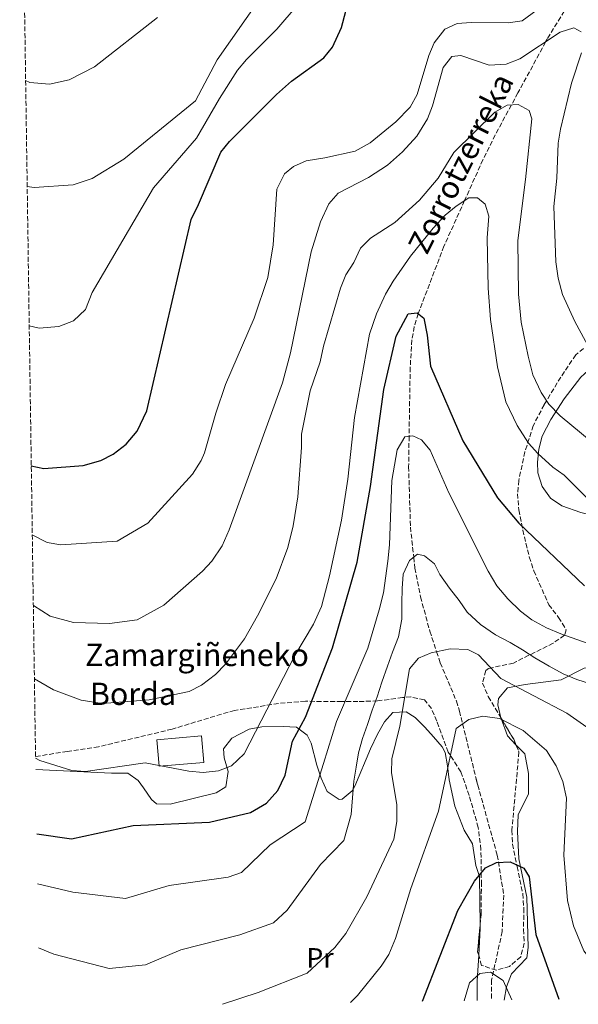
# Model space of a CAD drawing. Units: metres. Extents: x 600221 to 603653, y 4756926 to 4759289.
# Drawn here: x 600248 to 600448, y 4756926 to 4757280 of the extents above; entities that cross this region are included whole.
import ezdxf
from ezdxf.enums import TextEntityAlignment as Align

# ---------------------------------------------------------------- set-up
doc = ezdxf.new("R2010")
doc.units = ezdxf.units.M
doc.header["$MEASUREMENT"] = 0
doc.linetypes.add('DGN Style 3', pattern=[2.435890702152634, 1.739921930109024, -0.6959687720436097])
for name, color, linetype, lineweight in [('Barranco lineal', 142, 'DGN Style 3', 13), ('Borda', 1, 'Continuous', 13), ('Curva de nivel directora', 30, 'Continuous', 30), ('Curva de nivel intermedia', 30, 'Continuous', 0), ('Etiqueta de uso rústico', 92, 'Continuous', 0), ('Línea de cambio de uso (parcela vista)', 92, 'Continuous', 0), ('Texto de arroyo-regatas y barrancos', 142, 'Continuous', 0), ('Texto de Borda', 7, 'Continuous', 0), ('Zona arbolada', 92, 'DGN Style 3', 0)]:
    doc.layers.add(name, color=color, linetype=linetype, lineweight=lineweight)
doc.styles.add('Style-Arial', font='arial.ttf')

msp = doc.modelspace()

# ---------------------------------------------------------------- linework, layer by layer
at = {"layer": 'Barranco lineal', "color": 142, "linetype": 'DGN Style 3', "lineweight": 13, "extrusion": (0.007858730689169811, -0.02792656079192276, 0.9995790851925076), "elevation": -127553.0401914202, "flags": 128}
msp.add_lwpolyline([(1866568.131268953, 4414664.483202462), (1866568.131268953, 4414662.415039027)], dxfattribs=at)
at = {"layer": 'Barranco lineal', "color": 142, "linetype": 'DGN Style 3', "lineweight": 13}
for points in [[(600443.29, 4757283, 616.8399999999965), (600437.1799999997, 4757272.939999999, 615.1600000000036), (600436.6299999999, 4757271.92, 615), (600426.6600000003, 4757253.57, 610.8300000000017), (600424.3399999999, 4757249.279999999, 610), (600418.4900000002, 4757238.5, 608.2700000000041), (600414.1100000005, 4757229.609999999, 606.9600000000064), (600407.4900000002, 4757214.880000001, 605), (600400.1100000005, 4757198.5, 602.9499999999971), (600390.8799999999, 4757174.350000001, 600.0099999999948), (600390.8600000005, 4757174.27, 600), (600389.4500000002, 4757169.59, 599.4499999999971), (600388.5999999996, 4757164.859999999, 598.9100000000036), (600387.9699999997, 4757154.980000001, 597.7899999999936), (600387.5800000001, 4757130.189999999, 595), (600387.4100000003, 4757119.289999999, 593.7599999999948), (600388.0700000003, 4757097.59, 591.2700000000041), (600389.25, 4757086.75, 590), (600389.6799999997, 4757082.84, 589.529999999999), (600391.6900000004, 4757072.5, 588.1499999999943), (600395.04, 4757060.180000001, 586.2599999999948), (600397.4500000002, 4757052.800000001, 585), (600398.7599999999, 4757048.789999999, 584.2899999999936), (600404.5700000003, 4757035.039999999, 581.6300000000047), (600405.6600000003, 4757031.49, 580.9199999999983), (600406.7999999998, 4757026.880000001, 580), (600412.2300000006, 4757004.880000001, 575.5099999999948)], [(600412.2300000006, 4757004.880000001, 575.5099999999948), (600419.25, 4756979.689999999, 574.820000000007), (600421.5800000001, 4756965.350000001, 573.7100000000064), (600421, 4756952.25, 571.8300000000017), (600417.2100000001, 4756934.83, 569.6699999999983), (600417.1799999997, 4756927.529999999, 568.7299999999959)]]:
    msp.add_polyline3d(points, dxfattribs=at)
at = {"layer": 'Borda', "color": 1, "linetype": 'Continuous', "lineweight": 13}
msp.add_polyline3d([(600313.8300000001, 4757013.039999999, 609.25), (600297.8200000003, 4757011.640000001, 609.4100000000036), (600296.9900000002, 4757021.17, 609.3699999999953), (600313, 4757022.57, 609.3699999999953)], close=True, dxfattribs=at)
at = {"layer": 'Borda', "color": 23, "linetype": 'Continuous', "lineweight": 0}
msp.add_polyline3d([(600297.8200000003, 4757011.640000001, 609.4100000000036), (600296.9900000002, 4757021.17, 609.3699999999953), (600313, 4757022.57, 609.3699999999953), (600313.8300000001, 4757013.039999999, 609.25), (600297.8200000003, 4757011.640000001, 609.4100000000036)], dxfattribs=at)
at = {"layer": 'Curva de nivel directora', "color": 30, "linetype": 'Continuous', "lineweight": 30, "flags": 128}
for points, elevation in [([(600251.87, 4757119.570000002), (600256.4000000006, 4757118.580000001), (600270.5499999993, 4757119.730000002), (600276.7999999989, 4757121.460000002), (600281.229999999, 4757123.770000001), (600285.9400000009, 4757127.36), (600289.8700000002, 4757132.039999999), (600293.4199999997, 4757139.300000001), (600309.2400000005, 4757208.100000001), (600311.9800000007, 4757213.450000001), (600319.9400000002, 4757232.330000003), (600323.1099999996, 4757236.200000001), (600339.9000000004, 4757252.980000001), (600345.3499999997, 4757257.850000001), (600356.91, 4757266.190000001), (600360.0199999993, 4757270.090000001), (600363.2899999992, 4757277.109999999), (600368.3899999999, 4757296.680000001)], 625.0000000000001), ([(600253.8100000002, 4756987.310000001), (600266.3299999994, 4756985.57), (600288.5000000001, 4756990.300000002), (600315.9100000003, 4756991.570000002), (600330.669999999, 4756995.010000002), (600336.3199999996, 4756998.370000001), (600340.4300000002, 4757002.91), (600343.1100000001, 4757008.430000002), (600345.7299999997, 4757020.600000001), (600350.3299999997, 4757029.240000002), (600360.0700000006, 4757054.199999999), (600368.8700000005, 4757085), (600373.6799999984, 4757112.199999999), (600378.4799999995, 4757147.000000001), (600382.8799999984, 4757166.199999999), (600387.2799999994, 4757174.199999999), (600390.4800000002, 4757174.600000001), (600392.8799999986, 4757172.600000001), (600394.079999999, 4757166.600000001), (600395.2799999992, 4757155.400000001), (600406.8799999999, 4757128.600000001), (600419.379999999, 4757108.090000002), (600427.0299999999, 4757098.949999999), (600450.5399999997, 4757076.420000001)], 600.0000000000002), ([(600392.3399999999, 4756927.16), (600405.0599999981, 4756959.77), (600411.1199999999, 4756970.390000001), (600414.9800000001, 4756975.180000001), (600418.9299999997, 4756977.050000002), (600423.9400000009, 4756977.34), (600428.78, 4756975.02), (600430.6899999989, 4756971.92), (600433.1399999987, 4756951.190000001), (600441.3599999996, 4756927.890000001)], 575.0000000000007)]:
    msp.add_lwpolyline(points, dxfattribs=dict(at, elevation=elevation))
at = {"layer": 'Curva de nivel intermedia', "color": 30, "linetype": 'Continuous', "lineweight": 0, "flags": 128}
for points, elevation in [([(600250.4000000014, 4757219.989999999), (600252.9400000006, 4757219.570000002), (600266.8600000013, 4757220.519999999), (600273.690000002, 4757222.850000001), (600285.0600000002, 4757229.819999999), (600310.8600000008, 4757250.81), (600318.5800000011, 4757265.460000002), (600344.240000001, 4757302.099999999)], 635), ([(600252.240000001, 4757094.749999999), (600257.5300000017, 4757092.080000001), (600262.4700000014, 4757091.199999998), (600282.7100000011, 4757092.55), (600293.7300000006, 4757099.019999999), (600309.8200000015, 4757116.539999999), (600312.9000000015, 4757121.55), (600314.0300000004, 4757124.27), (600318.1000000006, 4757138.460000001), (600321.6100000021, 4757148.77), (600331.8899999994, 4757172.679999999), (600336.8700000016, 4757187.25), (600338.7400000002, 4757198.949999999), (600340.1100000005, 4757218.99), (600342.8100000005, 4757224.49), (600346.0200000004, 4757227.159999999), (600350.6000000001, 4757229.189999999), (600357.2600000009, 4757230.220000001), (600368.2600000004, 4757232.689999999), (600373.6500000015, 4757235.619999999), (600382.8700000016, 4757243.219999999), (600387.920000001, 4757248.489999999), (600390.4700000013, 4757252.980000001), (600394.6199999999, 4757267.039999999), (600396.5300000008, 4757271.65), (600400.3600000021, 4757276.55), (600404.8400000012, 4757278.529999998), (600409.8300000002, 4757278.929999999), (600423.1299999995, 4757278.73), (600428.150000002, 4757279.449999999), (600439.4199999997, 4757287.9)], 620), ([(600251.1400000014, 4757169.850000001), (600254.6700000007, 4757169.08), (600261.7500000016, 4757169.65), (600267.0800000003, 4757171.67), (600271.400000001, 4757175.810000001), (600273.7400000012, 4757181.869999998), (600295.8000000002, 4757219.48), (600311.2600000009, 4757237.279999998), (600319.4800000021, 4757251.599999999), (600325.9999999999, 4757261.789999999), (600329.1900000017, 4757265.640000001), (600340.1200000016, 4757276.529999998), (600347.4000000015, 4757285.010000001)], 630), ([(600249.8499999995, 4757258.099999999), (600251.3200000002, 4757257.33), (600258.4400000013, 4757256.730000001), (600265.5000000001, 4757258.349999999), (600274.5999999995, 4757262.96), (600297.2199999995, 4757280.679999999)], 640.0000000000001), ([(600252.6100000021, 4757069.369999999), (600258.6600000004, 4757065.58), (600267.02, 4757063.27), (600280.0199999998, 4757062.890000001), (600289.8500000001, 4757064.230000001), (600299.4900000005, 4757069.559999999), (600313.4, 4757081.680000001), (600316.7700000008, 4757085.359999999), (600320.4299999997, 4757090.849999999), (600322.8900000006, 4757096.550000001), (600342.1500000012, 4757149.409999998), (600344.9200000005, 4757160.150000001), (600352.3900000005, 4757196.52), (600355.740000001, 4757207.26), (600358.7899999998, 4757213.719999999), (600362.0800000001, 4757217.550000001), (600373.0200000012, 4757223.160000001), (600379.8699999999, 4757227.609999998), (600385.2099999997, 4757232.41), (600390.3100000004, 4757238.069999999), (600394.1900000006, 4757244.24), (600395.9500000019, 4757248.930000001), (600399.8700000002, 4757262.730000001), (600402.9700000006, 4757266.65), (600406.16, 4757267.09), (600416.2899999999, 4757263.630000001), (600422.3899999997, 4757263.939999999), (600427.3899999998, 4757265.849999998), (600441.9000000006, 4757275.390000001), (600446.7000000017, 4757277.02), (600449.3300000003, 4757275.550000001)], 615.0000000000001), ([(600449.5000000002, 4757268.039999999), (600445.8600000013, 4757257.12), (600442.0000000012, 4757240.529999998), (600441.1699999997, 4757235.600000001), (600440.66, 4757222.990000002), (600439.5700000015, 4757212.83), (600440.250000001, 4757192.859999998), (600441.1400000006, 4757187.08), (600442.7099999997, 4757181.189999999), (600447.1500000011, 4757171.439999999), (600452.4800000021, 4757161.480000001)], 615.0000000000001), ([(600253.0000000009, 4757043.029999999), (600259.8000000004, 4757039.08), (600269.8400000008, 4757035.41), (600277.2800000017, 4757034.149999999), (600294.2300000011, 4757035.529999998), (600308.61, 4757038.480000001), (600313.0500000013, 4757040.759999999), (600318.0100000012, 4757044.59), (600321.6500000001, 4757048.350000001), (600328.4900000021, 4757057.470000001), (600333.13, 4757065.730000001), (600339.8500000011, 4757079.019999999), (600343.9800000017, 4757090.259999999), (600345.9900000012, 4757098.08), (600347.6600000008, 4757108.5), (600348.9600000017, 4757126.189999999), (600348.8800000013, 4757131), (600352.0799999998, 4757146.599999999), (600355.6800000007, 4757156.999999999), (600356.880000001, 4757162.599999999), (600362.8800000002, 4757183.399999999), (600364.8800000007, 4757188.199999998), (600367.6800000013, 4757192.599999999), (600370.0799999997, 4757197.800000001), (600373.6800000007, 4757201.399999999), (600382.4800000006, 4757207), (600391.2800000005, 4757215), (600398.0799999998, 4757223), (600403.6800000012, 4757232.199999999), (600418.390000001, 4757246.699999999), (600422.800000001, 4757249.220000001), (600426.7100000003, 4757249.38), (600430.6900000012, 4757247.24), (600431.6100000021, 4757244.319999998), (600429.4400000017, 4757222.52), (600426.5800000007, 4757200.519999999), (600426.8400000001, 4757181.279999998), (600427.8500000002, 4757171.269999999), (600430.3800000005, 4757158.949999998), (600432.0800000015, 4757152.279999998), (600435.0400000009, 4757145.970000001), (600437.760000001, 4757141.769999999), (600441.9000000006, 4757137.550000001), (600459.9299999997, 4757122.630000001)], 610), ([(600451.8600000006, 4757107.56), (600443.2700000008, 4757116.199999998), (600439.1900000017, 4757119.100000001), (600433.8400000005, 4757124.050000001), (600430.5000000012, 4757127.77), (600426.3500000006, 4757134.100000001), (600422.3000000003, 4757142.640000001), (600419.360000001, 4757155.140000001), (600416.7700000005, 4757172.130000002), (600415.9600000014, 4757183.41), (600415.6100000005, 4757201.54), (600416.1800000004, 4757209.359999998), (600414.9199999997, 4757213.679999999), (600412.1100000001, 4757215.9), (600409.0200000011, 4757215.9), (600404.5400000018, 4757212.939999999), (600400.5499999997, 4757209.609999998), (600396.2600000005, 4757205), (600388.0700000008, 4757194.98), (600381.8400000012, 4757185.989999999), (600379.0499999997, 4757181.269999999), (600375.850000001, 4757174.199999999), (600373.3400000009, 4757166.949999998), (600367.99, 4757136.909999999), (600365.52, 4757114.759999999), (600363.2600000004, 4757100.039999999), (600359.0400000003, 4757080.02), (600356.100000001, 4757069.099999999), (600353.2900000013, 4757062.65), (600346.5800000012, 4757051.409999999), (600328.2900000007, 4757016.09), (600323.730000001, 4757011.819999999), (600319.0599999995, 4757010.039999999), (600313.6600000015, 4757009.359999998), (600308.4600000003, 4757009.859999999), (600292.7400000002, 4757012.819999999), (600271.3499999996, 4757009.800000002), (600266.3899999997, 4757010.079999999), (600254.9900000002, 4757013.76), (600253.41, 4757014.529999999)], 605), ([(600254.0700000017, 4756969.430000001), (600266.8500000001, 4756966.350000001), (600285.7300000007, 4756964.099999999), (600301.3500000002, 4756968.739999999), (600322.5500000009, 4756971.73), (600327.3699999999, 4756973.489999998), (600337.7300000022, 4756983.38), (600350.2200000002, 4756991.679999999), (600356.7800000004, 4757012.570000002), (600361.49, 4757027.759999999), (600372.7199999995, 4757054.039999999), (600376.7899999998, 4757067.810000001), (600378.3400000011, 4757073.940000001), (600379.9500000003, 4757085.310000001), (600380.5500000016, 4757091.210000001), (600381.4200000011, 4757114.32), (600383.2600000006, 4757125.32), (600386.0800000014, 4757130.029999999), (600388.9700000016, 4757130.34), (600391.9900000012, 4757128.880000001), (600395.1600000008, 4757125.249999999), (600401.8300000007, 4757109.84), (600415.9700000002, 4757081.720000001), (600419.0599999992, 4757076.439999999), (600423.0300000012, 4757071.749999999), (600427.6300000012, 4757067.310000001), (600431.6200000009, 4757064.3), (600436.9000000005, 4757061.430000001), (600442.1200000019, 4757059.190000001), (600453.5999999995, 4757055.12)], 595), ([(600254.4100000013, 4756946.390000001), (600259.9200000011, 4756944.13), (600279.9000000014, 4756938.939999999), (600292.8499999997, 4756940.220000001), (600305.5900000003, 4756945.679999999), (600326.8400000002, 4756951.019999999), (600338.8299999997, 4756955.41), (600343.7900000018, 4756959.970000001), (600355.75, 4756976.31), (600364.1100000018, 4756984.989999998), (600366.7400000005, 4756994.34), (600367.7199999995, 4757006.289999999), (600368.5300000008, 4757011.319999999), (600369.4600000005, 4757016.470000002), (600370.8799999999, 4757021.640000002), (600372.61, 4757026.67), (600374.2800000019, 4757031.829999999), (600376.1100000002, 4757036.57), (600377.7599999999, 4757041.81), (600379.8499999997, 4757047.619999998), (600381.6700000013, 4757052.649999999), (600383.7500000001, 4757058.169999998), (600385.0199999998, 4757064.539999999), (600384.9500000004, 4757070.25), (600385.0399999998, 4757075.5), (600385.4400000023, 4757080.65), (600387.6799999997, 4757085.569999999), (600390.6400000012, 4757087.789999999), (600393.12, 4757087.269999999), (600396.760000001, 4757084.380000001), (600398.660000001, 4757080.560000001), (600402.1500000001, 4757075.609999999), (600405.5099999995, 4757071.24), (600408.4400000023, 4757066.98), (600413.2099999998, 4757062.619999999), (600418.5600000008, 4757058.859999999), (600423.8800000006, 4757056.140000002), (600428.2600000015, 4757053.439999999), (600432.7000000007, 4757050.619999998), (600437.8500000006, 4757047.640000001), (600442.9199999998, 4757044.789999999), (600447.8600000017, 4757042.84), (600452.7400000012, 4757041.25)], 590.0000000000002), ([(600320.5500000004, 4756926.09), (600333.3600000002, 4756930.34), (600350.9900000013, 4756937.33), (600360.9199999999, 4756946.449999999), (600364.8200000003, 4756951.57), (600372.3500000007, 4756964.720000001), (600382.0700000015, 4756985.469999999), (600383.1300000009, 4756991.84), (600383.1399999999, 4756997.949999998), (600381.3099999994, 4757009.300000001), (600381.3800000009, 4757014.31), (600384.270000001, 4757025.990000002), (600387.7000000019, 4757046.619999999), (600390.9200000007, 4757050.430000001), (600395.5200000006, 4757052.399999999), (600402.3400000001, 4757053.819999998), (600408.7000000015, 4757053.58), (600412.4900000001, 4757051.66), (600420.5099999999, 4757043.109999998), (600444.2499999999, 4757030.66), (600458.6500000011, 4757020.66)], 585), ([(600366.5900000007, 4756926.779999998), (600369.0600000005, 4756929.300000002), (600377.5300000019, 4756939.769999999), (600380.2699999999, 4756943.96), (600382.7100000008, 4756949.769999999), (600388.1500000012, 4756967.74), (600398.1900000017, 4756995.539999999), (600404.5000000015, 4757025.24), (600409.0800000015, 4757028.49), (600414.0700000003, 4757029.640000001), (600420.0100000014, 4757028.74), (600428.5300000019, 4757024.429999999), (600436.9299999997, 4757017.249999999), (600440.4600000011, 4757011.829999999), (600442.77, 4757006.179999998), (600444.1700000016, 4757000.140000001), (600443.1299999999, 4756979.73), (600444.4400000019, 4756963.369999998), (600446.6000000011, 4756954.26), (600450.2900000014, 4756945.359999999), (600456.4200000003, 4756937.75), (600467.5700000017, 4756928.460000001), (600467.8800000001, 4756928.28)], 580.0000000000003), ([(600424.5399999999, 4756927.640000001), (600421.3400000014, 4756934.619999999), (600416.8300000008, 4756937.649999999), (600413.030000001, 4756937.16), (600409.3000000005, 4756933.820000002), (600407.3200000002, 4756927.380000002)], 570)]:
    msp.add_lwpolyline(points, dxfattribs=dict(at, elevation=elevation))
at = {"layer": 'Línea de cambio de uso (parcela vista)', "color": 92, "linetype": 'Continuous', "lineweight": 0, "extrusion": (0.5832679390327338, -0.09062724182209368, 0.8072082843580254), "elevation": -80445.68582903582, "flags": 128}
msp.add_lwpolyline([(4792736.739084243, 110982.2372491863), (4792735.500287499, 110981.9734701216), (4792725.801430537, 110980.796713934)], dxfattribs=at)
at = {"layer": 'Línea de cambio de uso (parcela vista)', "color": 92, "linetype": 'Continuous', "lineweight": 0, "extrusion": (0.6504552866151297, -0.09064619401872188, 0.7541161632164833), "elevation": -40226.0728466186, "flags": 128}
msp.add_lwpolyline([(4794285.761849319, 47061.13149920898), (4794276.597711754, 47060.13354119228), (4794269.603903836, 47058.85449826583)], dxfattribs=at)
at = {"layer": 'Línea de cambio de uso (parcela vista)', "color": 92, "linetype": 'Continuous', "lineweight": 0}
for points in [[(600542.5099999999, 4757088.49, 611.1499999999943), (600529.5999999996, 4757089.310000001, 610.6199999999953), (600514.3700000001, 4757090.33, 608.570000000007), (600509.4800000006, 4757091.15, 608.4600000000064), (600499.7300000006, 4757093.58, 608.4400000000023), (600484.2300000006, 4757095.480000001, 607.6000000000058), (600468.5099999999, 4757097.970000001, 606.1199999999953), (600449.2800000003, 4757102.850000001, 604.5899999999965), (600442.4699999997, 4757105.180000001, 603.9100000000036), (600438.3899999997, 4757107.980000001, 603.8899999999994), (600435.4100000003, 4757112.17, 604.1499999999943), (600433.8200000003, 4757117.07, 604.4799999999959), (600433.6799999997, 4757120.890000001, 604.9499999999971), (600434.1399999997, 4757125.619999999, 606.3399999999965), (600435.3600000005, 4757130.27, 608.0399999999936), (600438.5199999996, 4757136.26, 609.2400000000052), (600443.3200000003, 4757143.66, 610.6199999999953), (600449.2699999996, 4757151.41, 612.7700000000041), (600457.1500000004, 4757158.609999999, 615.1600000000036), (600461.5, 4757164.34, 616.279999999999), (600462.8399999999, 4757169.050000001, 617.6100000000006), (600462.0092000002, 4757172.7863, 617.8885000000009)], [(600420.5406, 4757029.057, 581.5311999999976), (600419.4900000002, 4757033.67, 582.6199999999953), (600419.7100000001, 4757036.039999999, 583.2599999999948), (600422.8899999997, 4757039.84, 584.6699999999983), (600429.2999999998, 4757040.970000001, 586.3999999999943), (600442.1699999999, 4757042.640000001, 589.1499999999943), (600450.4100000003, 4757046.850000001, 590.9799999999959), (600460.3099999996, 4757047.5, 592.3099999999977), (600478.2100000001, 4757047.390000001, 593.6600000000036), (600481.4600000001, 4757047.619999999, 594.2899999999936), (600493.7999999998, 4757050.640000001, 597.6499999999943), (600511.7699999996, 4757055.17, 601.8699999999953), (600521.6100000005, 4757056.4, 603.3800000000047), (600540.4299999997, 4757057.84, 604.679999999993)], [(600253.4699999997, 4757010.430000001, 603.7400000000052), (600280.7199999997, 4757009.119999999, 604.1199999999953), (600286.5099999999, 4757009.210000001, 604.1100000000006), (600290.2699999996, 4757006.51, 602.5599999999977), (600292.2199999997, 4757003.869999999, 601.7200000000012), (600295.0899999999, 4756999.630000001, 601.7299999999959), (600296.8600000005, 4756998.100000001, 601.8800000000047), (600301.79, 4756997.99, 602.3000000000029), (600318.3099999996, 4757002.08, 603.529999999999), (600321.79, 4757004.210000001, 603.7599999999948), (600322.6299999999, 4757009.75, 604.5200000000041), (600321.1699999999, 4757014.619999999, 605.3500000000058), (600320.9299999997, 4757017.91, 605.4600000000064), (600323.9299999997, 4757021.779999999, 604.7100000000064), (600330.0800000001, 4757024.930000001, 603.7100000000064), (600334.6500000004, 4757025.84, 602.9900000000052), (600342.3200000003, 4757025.9, 600.7599999999948), (600347.1299999999, 4757025.730000001, 599.8500000000058), (600350.9699999997, 4757022.859999999, 598.4900000000052), (600352.4400000004, 4757019.9, 597.6000000000058), (600354.4900000002, 4757012, 595.1100000000006), (600355.9500000002, 4757007.359999999, 594.5), (600358.0999999996, 4757002.59, 594), (600362.4299999997, 4756999.689999999, 592.6900000000023), (600363.54, 4756999.83, 592.320000000007), (600367.1100000005, 4757002.83, 590.5200000000041), (600368.0599999996, 4757004.430000001, 590.1199999999953), (600373.7100000001, 4757017.850000001, 589.6499999999943), (600376.2199999997, 4757023.189999999, 589.320000000007), (600378.7800000003, 4757027.539999999, 588.8600000000006), (600381.75, 4757030.92, 588.0899999999965), (600386.5300000003, 4757031.220000001, 586.779999999999), (600389.7699999996, 4757029.210000001, 585.8399999999965), (600393.2100000001, 4757025.710000001, 584.7200000000012), (600396.3200000003, 4757022.189999999, 583.6300000000047), (600399.4400000004, 4757018.65, 581.8800000000047), (600400.5300000003, 4757016.59, 581.1300000000047), (600401.4299999997, 4757011.730000001, 580.1999999999971), (600401.9299999997, 4757006.800000001, 579.6000000000058), (600404.0499999998, 4756997.34, 578.9199999999983), (600407.3499999996, 4756988.699999999, 577.6399999999994), (600410.3899999997, 4756983.800000001, 576.3000000000029), (600411.5300000003, 4756975.960000001, 575.1399999999994), (600412.8200000003, 4756972.07, 574.8500000000058), (600413.0998000001, 4756954.6768, 572.6956999999966)], [(600425.9572000002, 4757019.384500001, 580.4290999999939), (600422.9000000004, 4757022.51, 580.6000000000058), (600420.5899999999, 4757028.84, 581.4799999999959), (600420.5406, 4757029.057, 581.5311999999976)], [(600421.7100000001, 4756927.600000001, 571.1000000000058), (600422.5199999996, 4756932.42, 571.9400000000023), (600424.3799999999, 4756937.09, 572.7700000000041), (600429.8099999996, 4756942.74, 573.5099999999948), (600430.4000000004, 4756946.49, 574.1499999999943), (600429.8200000003, 4756964.609999999, 575.8800000000047), (600427.0499999998, 4756978.42, 576.4100000000036), (600426.54, 4756988.230000001, 576.7200000000012), (600426.8099999996, 4756994.130000001, 577.570000000007), (600430.5099999999, 4757001.720000001, 578.820000000007), (600430.5099999999, 4757008.980000001, 579.679999999993), (600429.1600000003, 4757016.109999999, 580.25), (600425.9572000002, 4757019.384500001, 580.4290999999939)]]:
    msp.add_polyline3d(points, dxfattribs=at)
at = {"layer": 'Zona arbolada', "color": 92, "linetype": 'DGN Style 3', "lineweight": 0, "extrusion": (0.1298606935598523, -0.04627558598059809, 0.9904518011545571), "elevation": -141587.6846832053, "flags": 128}
msp.add_lwpolyline([(4682565.302584706, 1021452.753200227), (4682559.608840594, 1021445.764198323), (4682558.009496158, 1021444.323600732)], dxfattribs=at)
at = {"layer": 'Zona arbolada', "color": 92, "linetype": 'DGN Style 3', "lineweight": 0, "extrusion": (0.1520151563342661, -0.0977191302170884, 0.983535644414723), "elevation": -373009.1569300727, "flags": 128}
msp.add_lwpolyline([(4326163.435059763, 2033269.03199508), (4326164.30632141, 2033270.060137639), (4326172.963556129, 2033274.618715893)], dxfattribs=at)
at = {"layer": 'Zona arbolada', "color": 92, "linetype": 'DGN Style 3', "lineweight": 0}
for points in [[(600450.2300000006, 4757161.76, 614.3999999999943), (600447.4400000004, 4757159.5, 613.75), (600442.0300000003, 4757151.449999999, 611.3300000000017), (600436.0899999999, 4757141.57, 608.9600000000064), (600432.1600000003, 4757134.01, 607.279999999999), (600429.1500000004, 4757124.600000001, 605.3500000000058), (600426.9900000002, 4757114.34, 602.9199999999983), (600426.5199999996, 4757109.57, 601.4499999999971), (600426.9800000006, 4757103.730000001, 599.9799999999959), (600428.4100000003, 4757096.480000001, 598.6300000000047), (600430.75, 4757086.850000001, 597.529999999999), (600432.3600000005, 4757081.869999999, 596.9499999999971), (600437.75, 4757069.699999999, 595.3899999999994), (600441.2999999998, 4757065.09, 594.9199999999983), (600444.0499999998, 4757060.630000001, 594.5), (600443.3899999997, 4757058.689999999, 594.25), (600439.3499999996, 4757055.859999999, 593.4600000000064), (600426.1699999999, 4757049.279999999, 589.9199999999983), (600425.0700000003, 4757048.730000001, 589.5399999999936), (600416.0700000003, 4757046.77, 585.7200000000012), (600415.1100000005, 4757046.07, 585.3099999999977), (600413.9900000002, 4757041.480000001, 583.6600000000036), (600416, 4757036.699999999, 582.4199999999983), (600418.5, 4757032.460000001, 581.570000000007), (600425.1500000004, 4757021.369999999, 580.179999999993), (600427.0199999996, 4757016.77, 579.7200000000012), (600424.5099999999, 4756988.58, 576.9199999999983), (600424.7300000006, 4756983.640000001, 576.4499999999971), (600426.3499999996, 4756975.59, 575.8099999999977), (600428.4299999997, 4756965.810000001, 575.8099999999977), (600428.7999999998, 4756960.630000001, 575.6600000000036), (600428.6799999997, 4756952.980000001, 575.1399999999994), (600428.9500000002, 4756948.050000001, 574.2700000000041), (600427.6699999999, 4756943.180000001, 573.320000000007), (600423.6600000003, 4756939.710000001, 572.7299999999959), (600418.8899999997, 4756938.34, 572.3300000000017), (600413.6399999997, 4756940.08, 572.3399999999965), (600412.1900000004, 4756944.970000001, 573.0500000000029), (600413.4600000001, 4756958.52, 574.1999999999971), (600413.5499999998, 4756969.140000001, 574.7899999999936), (600413.3799999999, 4756981.640000001, 576.3300000000017), (600412.4299999997, 4756989.630000001, 577.3999999999943), (600409.2000000002, 4757001.119999999, 578.5800000000017), (600406.1299999999, 4757009.65, 578.9700000000012), (600401.6600000003, 4757016.730000001, 581.8899999999994), (600397.4900000002, 4757027.850000001, 583.7899999999936), (600395.5999999996, 4757032.369999999, 585.279999999999), (600393.0599999996, 4757035.52, 586.5800000000017), (600388.2199999997, 4757036.560000001, 587.4600000000064), (600385.2100000001, 4757036.289999999, 588.070000000007), (600376.2699999996, 4757035.109999999, 592.3899999999994), (600369.1900000004, 4757034.890000001, 594.5899999999965), (600363.4100000003, 4757034.850000001, 595.820000000007), (600350.3600000005, 4757035, 597.6199999999953), (600340.6600000003, 4757034.199999999, 599.9799999999959), (600324.9199999999, 4757031.66, 604.2599999999948), (600320.1699999999, 4757030.4, 605.0899999999965), (600302.4299999997, 4757024.949999999, 607.1399999999994), (600276.0499999998, 4757018.66, 607.1699999999983), (600264.7999999998, 4757016.960000001, 607.429999999993), (600253.4000000004, 4757015.140000001, 606.3699999999953), (600247.7100000001, 4757404.180000001, 658.8000000000029)], [(600450.2300000006, 4757161.76, 614.3999999999943), (600447.4400000004, 4757159.5, 613.75), (600442.0300000003, 4757151.449999999, 611.3300000000017), (600436.0899999999, 4757141.57, 608.9600000000064), (600432.1600000003, 4757134.01, 607.279999999999), (600429.1500000004, 4757124.600000001, 605.3500000000058), (600426.9900000002, 4757114.34, 602.9199999999983), (600426.5199999996, 4757109.57, 601.4499999999971), (600426.9800000006, 4757103.730000001, 599.9799999999959), (600428.4100000003, 4757096.480000001, 598.6300000000047), (600430.75, 4757086.850000001, 597.529999999999), (600432.3600000005, 4757081.869999999, 596.9499999999971), (600437.75, 4757069.699999999, 595.3899999999994), (600441.2999999998, 4757065.09, 594.9199999999983), (600444.0499999998, 4757060.630000001, 594.5), (600443.3899999997, 4757058.689999999, 594.25), (600439.3499999996, 4757055.859999999, 593.4600000000064), (600426.1699999999, 4757049.279999999, 589.9199999999983), (600425.0700000003, 4757048.730000001, 589.5399999999936), (600416.0700000003, 4757046.77, 585.7200000000012), (600415.1100000005, 4757046.07, 585.3099999999977), (600413.9900000002, 4757041.480000001, 583.6600000000036), (600416, 4757036.699999999, 582.4199999999983), (600418.5, 4757032.460000001, 581.570000000007), (600420.5406, 4757029.057, 581.1435000000056)], [(600413.0998000001, 4756954.6768, 573.8738000000012), (600413.4600000001, 4756958.52, 574.1999999999971), (600413.5499999998, 4756969.140000001, 574.7899999999936), (600413.3799999999, 4756981.640000001, 576.3300000000017), (600412.4299999997, 4756989.630000001, 577.3999999999943), (600409.2000000002, 4757001.119999999, 578.5800000000017), (600406.1299999999, 4757009.65, 578.9700000000012), (600401.6600000003, 4757016.730000001, 581.8899999999994), (600397.4900000002, 4757027.850000001, 583.7899999999936), (600395.5999999996, 4757032.369999999, 585.279999999999), (600393.0599999996, 4757035.52, 586.5800000000017), (600388.2199999997, 4757036.560000001, 587.4600000000064), (600385.2100000001, 4757036.289999999, 588.070000000007), (600376.2699999996, 4757035.109999999, 592.3899999999994), (600369.1900000004, 4757034.890000001, 594.5899999999965), (600363.4100000003, 4757034.850000001, 595.820000000007), (600350.3600000005, 4757035, 597.6199999999953), (600340.6600000003, 4757034.199999999, 599.9799999999959), (600324.9199999999, 4757031.66, 604.2599999999948), (600320.1699999999, 4757030.4, 605.0899999999965), (600302.4299999997, 4757024.949999999, 607.1399999999994), (600276.0499999998, 4757018.66, 607.1699999999983), (600264.7999999998, 4757016.960000001, 607.429999999993), (600253.4000000004, 4757015.140000001, 606.3699999999953)], [(600425.9572000002, 4757019.384500001, 579.9814000000042), (600427.0199999996, 4757016.77, 579.7200000000012), (600424.5099999999, 4756988.58, 576.9199999999983), (600424.7300000006, 4756983.640000001, 576.4499999999971), (600426.3499999996, 4756975.59, 575.8099999999977), (600428.4299999997, 4756965.810000001, 575.8099999999977), (600428.7999999998, 4756960.630000001, 575.6600000000036), (600428.6799999997, 4756952.980000001, 575.1399999999994), (600428.9500000002, 4756948.050000001, 574.2700000000041), (600427.6699999999, 4756943.180000001, 573.320000000007), (600423.6600000003, 4756939.710000001, 572.7299999999959), (600418.8899999997, 4756938.34, 572.3300000000017), (600413.6399999997, 4756940.08, 572.3399999999965), (600412.5695000002, 4756943.690300001, 572.8641999999963)]]:
    msp.add_polyline3d(points, dxfattribs=at)

# ---------------------------------------------------------------- texts
at = {"layer": 'Etiqueta de uso rústico', "color": 92, "linetype": 'Continuous', "lineweight": 0, "style": 'Style-Arial'}
msp.add_text('Pr', height=7.000000000000002, dxfattribs=at).set_placement((600355.5854566083, 4756942.770010002, 585.6900000000023), align=Align.MIDDLE_CENTER)
at = {"layer": 'Texto de arroyo-regatas y barrancos', "color": 142, "linetype": 'Continuous', "lineweight": 0, "style": 'Style-Arial'}
msp.add_text('Zorrotzerreka', height=8, rotation=63.45441999999999, dxfattribs=at).set_placement((600393.9699999999, 4757195.060000001, 603.6399999999994))
at = {"layer": 'Texto de Borda', "color": 7, "linetype": 'Continuous', "lineweight": 0, "style": 'Style-Arial'}
for s, p in [('Zamargiñeneko', (600271.16, 4757047.640000001, 612.2100000000064)), ('Borda', (600272.9400000015, 4757033.67, 609.7599999999948))]:
    msp.add_text(s, height=8, dxfattribs=at).set_placement(p)

doc.saveas('drawing.dxf')
